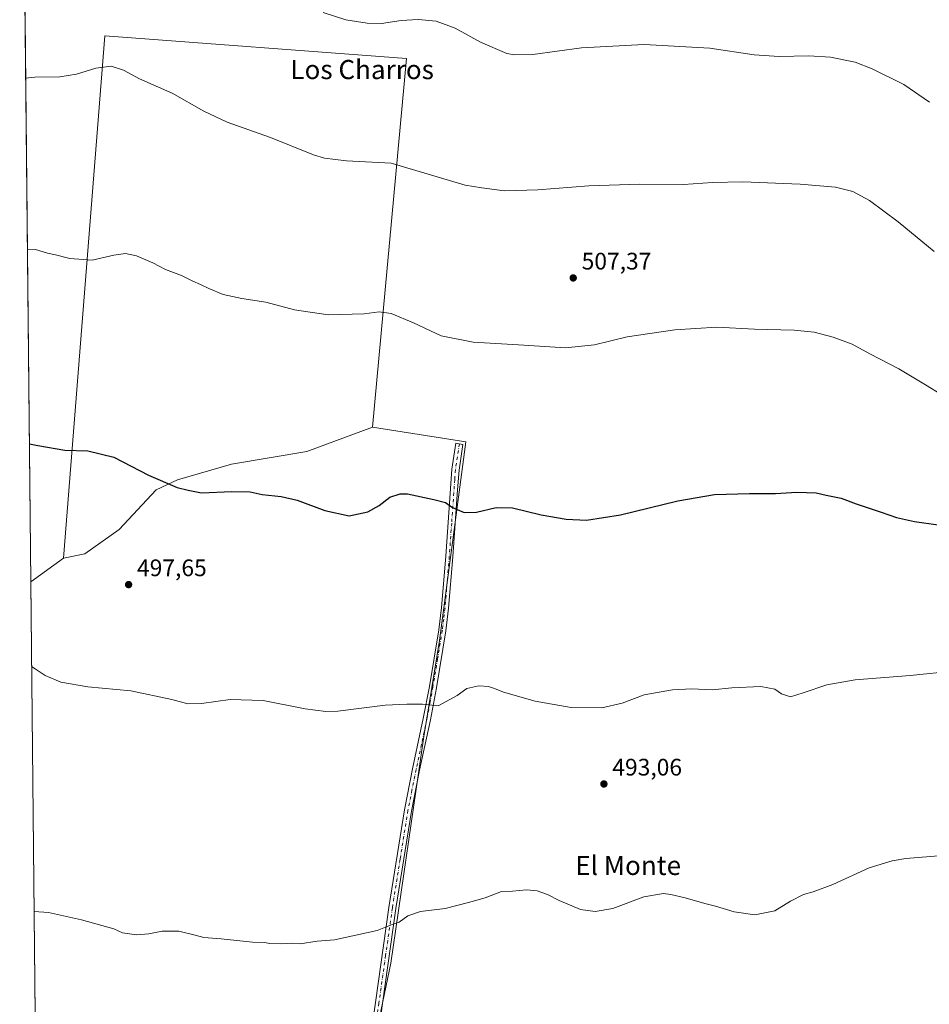
# Model space of a CAD drawing. Units: metres. Extents: x 569996 to 573450, y 4721846 to 4724194.
# Drawn here: x 569996 to 570377, y 4723525 to 4723936 of the extents above; entities that cross this region are included whole.
import ezdxf
from ezdxf.enums import TextEntityAlignment as Align

# ---------------------------------------------------------------- set-up
doc = ezdxf.new("R2010")
doc.units = ezdxf.units.M
doc.header["$MEASUREMENT"] = 0
doc.linetypes.add('DGN Style 4', pattern=[2.6384748266838614, 1.318413404963828, -0.6592067024819142, 0.001648016756204785, -0.6592067024819142])
for name, color, linetype, lineweight in [('Camino Cxs', 7, 'Continuous', 0), ('Camino eje', 30, 'DGN Style 4', 13), ('Comarca CxS', 21, 'Continuous', 0), ('Comunidad Autónoma CxS', 142, 'Continuous', 0), ('Cultivos herbáceos CxS', 92, 'Continuous', 0), ('Cultivos leñosos CxS', 92, 'Continuous', 0), ('Curva de nivel maestra', 30, 'Continuous', 30), ('Curva de nivel normal', 30, 'Continuous', 0), ('Huerta CxS', 92, 'Continuous', 0), ('Municipio CxS', 4, 'Continuous', 0), ('Provincia CxS', 1, 'Continuous', 0), ('Punto de cota en terreno', 7, 'Continuous', 0), ('Rótulo de punto de cota en terreno', 7, 'Continuous', 0), ('Texto cartográfico', 7, 'Continuous', 0)]:
    doc.layers.add(name, color=color, linetype=linetype, lineweight=lineweight)
doc.styles.add('Style-Arial', font='txt')

# ---------------------------------------------------------------- blocks, each defined once
blk = doc.blocks.new('5PATER')
at = {"layer": 'Huerta CxS', "linetype": 'Continuous', "lineweight": 0}
h = blk.add_hatch(color=51, dxfattribs=at)
edge = h.paths.add_edge_path()
edge.add_ellipse((0, 0), major_axis=(-0.1095731443231308, -0.1110710700762829), ratio=0.9994222409660322, start_angle=0, end_angle=360)

msp = doc.modelspace()

# ---------------------------------------------------------------- linework, layer by layer
at = {"layer": 'Camino Cxs', "color": 7, "linetype": 'Continuous', "lineweight": 0}
msp.add_polyline3d([(570142.2401000002, 4723504.1501, 487.6459999999934), (570145.2001, 4723525.280099999, 488.7041000000027), (570150.8400999998, 4723565.0801, 490.3819999999978), (570157.3400999998, 4723605.9001, 492.5095000000001), (570160.7600999996, 4723623.040100001, 493.4732999999979), (570165.2701000003, 4723644.110099999, 494.6699999999983), (570167.7901, 4723657.470100001, 495.4089999999997), (570171.7301000003, 4723681.120100001, 496.5966999999946), (570172.8601000002, 4723690.4801, 497.0478000000003), (570174.6401000004, 4723711.940099999, 498.3839000000008), (570177.2100999998, 4723748.3101, 501.091499999995), (570178.8800999997, 4723759.1501, 502.0850999999967), (570181.8400999998, 4723758.690099999, 502.1912000000011), (570180.2001, 4723747.9801, 501.4888000000064), (570179.6101000002, 4723739.6801, 500.5283000000054), (570177.6300999997, 4723711.710100001, 498.4271000000008), (570175.8400999998, 4723690.1801, 497.0034000000014), (570174.7001, 4723680.700099999, 496.4860000000045), (570170.7500999998, 4723656.940099999, 495.3862999999984), (570168.2100999998, 4723643.520099999, 494.6560000000027), (570163.6901000004, 4723622.440099999, 493.4762999999948), (570160.3000999996, 4723605.370100001, 492.5007000000041), (570153.8000999996, 4723564.640100001, 490.3135000000038), (570148.1700999998, 4723524.860099999, 488.6566000000021), (570145.2100999998, 4723503.720100001, 487.5773999999947)], dxfattribs=at)
msp.add_polyline3d([(570142.2401000002, 4723504.1501, 487.6459999999934), (570145.2001, 4723525.280099999, 488.7041000000027), (570150.8400999998, 4723565.0801, 490.3819999999978), (570157.3400999998, 4723605.9001, 492.5095000000001), (570160.7600999996, 4723623.040100001, 493.4732999999979), (570165.2701000003, 4723644.110099999, 494.6699999999983), (570167.7901, 4723657.470100001, 495.4089999999997), (570171.7301000003, 4723681.120100001, 496.5966999999946), (570172.8601000002, 4723690.4801, 497.0478000000003), (570174.6401000004, 4723711.940099999, 498.3839000000008), (570177.2100999998, 4723748.3101, 501.091499999995), (570178.8800999997, 4723759.1501, 502.0850999999967), (570181.8400999998, 4723758.690099999, 502.1912000000011), (570180.2001, 4723747.9801, 501.4888000000064), (570179.6101000002, 4723739.6801, 500.5283000000054), (570177.6300999997, 4723711.710100001, 498.4271000000008), (570175.8400999998, 4723690.1801, 497.0034000000014), (570174.7001, 4723680.700099999, 496.4860000000045), (570170.7500999998, 4723656.940099999, 495.3862999999984), (570168.2100999998, 4723643.520099999, 494.6560000000027), (570163.6901000004, 4723622.440099999, 493.4762999999948), (570160.3000999996, 4723605.370100001, 492.5007000000041), (570153.8000999996, 4723564.640100001, 490.3135000000038), (570148.1700999998, 4723524.860099999, 488.6566000000021), (570145.2100999998, 4723503.720100001, 487.5773999999947)], dxfattribs=at)
at = {"layer": 'Camino eje', "color": 30, "linetype": 'DGN Style 4', "lineweight": 13}
msp.add_polyline3d([(570180.3601000002, 4723758.920100001, 502.1349999999948), (570179.5401, 4723753.565099999, 501.8341999999975), (570178.7050999999, 4723748.145099999, 501.2706999999937), (570178.4101, 4723743.995100001, 500.8361000000005), (570177.1250999998, 4723725.8101, 499.5176000000066), (570176.1350999996, 4723711.825099999, 498.4054999999935), (570175.2451, 4723701.095100001, 497.6298999999999), (570174.3501000004, 4723690.3301, 497.0264000000025), (570173.7851, 4723685.6501, 496.7878999999957), (570173.2150999998, 4723680.9101, 496.5378000000055), (570171.2401000002, 4723669.030099999, 495.9676000000036), (570169.2701000003, 4723657.2051, 495.3975999999967), (570168.0100999996, 4723650.5251, 495.0335999999952), (570166.7401000002, 4723643.815099999, 494.6704000000027), (570164.4801000003, 4723633.2751, 494.0777999999991), (570162.2251000004, 4723622.7401, 493.4783000000025), (570160.5301000001, 4723614.2051, 492.9900000000052), (570158.8201000001, 4723605.6351, 492.5050999999949), (570155.5701000001, 4723585.225099999, 491.3649000000005), (570152.3201000001, 4723564.860099999, 490.3600000000006), (570149.5000999998, 4723544.960100001, 489.4924000000028), (570146.6851000004, 4723525.0701, 488.6935999999987), (570143.7251000004, 4723503.9351, 487.6135999999969)], dxfattribs=at)
at = {"layer": 'Comarca CxS', "color": 21, "linetype": 'Continuous', "lineweight": 0, "flags": 128}
msp.add_lwpolyline([(571821.6808873076, 4721864.193791315), (570019.8000005278, 4721845.539982748), (570011.8142000001, 4722636.706599998), (570011.561437919, 4722661.746906016), (570011.0152999997, 4722715.851900001), (569996.4500005292, 4724158.859982722), (570333.5974219246, 4724162.351455407), (570820.9912893556, 4724167.398922182), (571926.6358958648, 4724178.848670161), (573410.950000554, 4724194.219982723), (573421.5298796195, 4723194.438698308), (573423.1233000011, 4723043.867200001), (573423.431360269, 4723014.751884004), (573423.7238000006, 4722987.1157), (573435.4300005537, 4721880.899982747)], close=True, dxfattribs=at)
at = {"layer": 'Comunidad Autónoma CxS', "color": 142, "linetype": 'Continuous', "lineweight": 0, "flags": 128}
msp.add_lwpolyline([(571821.6808873076, 4721864.193791315), (570019.8000005278, 4721845.539982748), (570011.8142000001, 4722636.706599998), (570011.561437919, 4722661.746906016), (570011.0152999997, 4722715.851900001), (569996.4500005292, 4724158.859982722), (570333.5974219246, 4724162.351455407), (570820.9912893556, 4724167.398922182), (571926.6358958648, 4724178.848670161), (573410.950000554, 4724194.219982723), (573421.5298796195, 4723194.438698308), (573423.1233000011, 4723043.867200001), (573423.431360269, 4723014.751884004), (573423.7238000006, 4722987.1157), (573435.4300005537, 4721880.899982747)], close=True, dxfattribs=at)
at = {"layer": 'Cultivos herbáceos CxS', "color": 92, "linetype": 'Continuous', "lineweight": 0, "extrusion": (0.0006705148849716675, -0.06643014442122422, 0.997790852995739), "elevation": -312918.4295471349, "flags": 128}
msp.add_lwpolyline([(617648.443522771, 4707318.492522117), (617648.443522771, 4707644.010382812)], dxfattribs=at)
at = {"layer": 'Cultivos herbáceos CxS', "color": 92, "linetype": 'Continuous', "lineweight": 0, "extrusion": (-0.03743140708511409, -0.02696424186774314, 0.9989353429647619), "elevation": -148210.8643196524, "flags": 128}
msp.add_lwpolyline([(-3499618.728561125, 3220103.467500079), (-3499618.728561125, 3220086.52489011)], dxfattribs=at)
msp.add_lwpolyline([(-3499618.728561125, 3220103.467500079), (-3499618.728561125, 3220086.52489011)], dxfattribs=at)
at = {"layer": 'Cultivos herbáceos CxS', "color": 92, "linetype": 'Continuous', "lineweight": 0, "extrusion": (0.000469056203684584, -0.04647090067166416, 0.9989195339851163), "elevation": -218751.1960916793, "flags": 128}
msp.add_lwpolyline([(617648.5057668517, 4712396.245765076), (617648.5057668517, 4712633.358421753)], dxfattribs=at)
at = {"layer": 'Cultivos herbáceos CxS', "color": 92, "linetype": 'Continuous', "lineweight": 0}
for points in [[(570139.9612999996, 4723485.5141, 486.7945000000037), (570151.6359000001, 4723541.693299999, 489.398199999996), (570165.5003000004, 4723636.5415, 494.3276000000042), (570172.0674999999, 4723676.669500001, 496.4781999999978), (570183.0131999999, 4723759.8441, 502.2657999999938), (570143.9824999999, 4723765.9057, 502.130799999999), (570158.2729000002, 4723920.088500001, 513.6913000000059), (570032.0695000002, 4723929.614700001, 511.144100000005), (570014.8015000002, 4723711.1391, 497.4109999999928), (570001.0690000001, 4723701.2467, 496.6294000000053), (569997.7748999996, 4724027.5998, 518.3815999999933), (570026.5065000001, 4724092.2435, 524.9783000000025), (570031.5369999995, 4724107.332900001, 527.0780999999988), (570043.2748999996, 4724110.686899999, 527.4300999999978), (570162.3256999999, 4724119.0703, 532.7283000000025), (570177.4168999996, 4724125.776900001, 534.0341000000044), (570229.5482000001, 4724129.176100001, 535.2839999999997), (570254.5480000004, 4724130.806100001, 537.3635000000068), (570294.7912999997, 4724124.0987, 538.8080999999949), (570351.8004999999, 4724085.5329, 537.430600000007), (570375.2741, 4724045.2893, 533.0328000000009), (570402.1023000004, 4724010.0779, 530.4860000000045)], [(570143.9824999999, 4723765.9057, 502.130799999999), (570158.2729000002, 4723920.088500001, 513.6913000000059), (570032.0695000002, 4723929.614700001, 511.144100000005), (570014.8015000002, 4723711.1391, 497.4109999999928)], [(570003.4596999995, 4723464.4023, 485.6100000000006), (570134.8535000002, 4723453.411699999, 485.2393000000012), (570139.9612999996, 4723485.5141, 486.7945000000037), (570151.6359000001, 4723541.693299999, 489.398199999996), (570165.5003000004, 4723636.5415, 494.3276000000042), (570172.0674999999, 4723676.669500001, 496.4781999999978), (570183.0131999999, 4723759.8441, 502.2657999999938), (570143.9824999999, 4723765.9057, 502.130799999999)], [(570003.4596999995, 4723464.4023, 485.6100000000006), (570134.8535000002, 4723453.411699999, 485.2393000000012), (570139.9612999996, 4723485.5141, 486.7945000000037), (570151.6359000001, 4723541.693299999, 489.398199999996), (570165.5003000004, 4723636.5415, 494.3276000000042), (570172.0674999999, 4723676.669500001, 496.4781999999978), (570183.0131999999, 4723759.8441, 502.2657999999938), (570143.9824999999, 4723765.9057, 502.130799999999)], [(570143.9824999999, 4723765.9057, 502.130799999999), (570116.5985000003, 4723755.785700001, 501.4109999999928), (570085.0477, 4723750.428300001, 500.6469999999972), (570062.4260999998, 4723743.8803, 500.2517999999982), (570053.4965000004, 4723739.713300001, 499.8163000000059), (570038.0185000002, 4723723.0449, 498.6852999999974), (570023.7311000006, 4723712.924900001, 497.8044999999984), (570014.8015000002, 4723711.1391, 497.4109999999928)]]:
    msp.add_polyline3d(points, dxfattribs=at)
msp.add_polyline3d([(570003.4596999995, 4723464.4023, 485.6100000000006), (570001.0690000001, 4723701.2467, 496.6294000000053), (570014.8015000002, 4723711.1391, 497.4109999999928), (570023.7311000006, 4723712.924900001, 497.8044999999984), (570038.0185000002, 4723723.0449, 498.6852999999974), (570053.4965000004, 4723739.713300001, 499.8163000000059), (570062.4260999998, 4723743.8803, 500.2517999999982), (570085.0477, 4723750.428300001, 500.6469999999972), (570116.5985000003, 4723755.785700001, 501.4109999999928), (570143.9824999999, 4723765.9057, 502.130799999999), (570183.0131999999, 4723759.8441, 502.2657999999938), (570172.0674999999, 4723676.669500001, 496.4781999999978), (570165.5003000004, 4723636.5415, 494.3276000000042), (570151.6359000001, 4723541.693299999, 489.398199999996), (570139.9612999996, 4723485.5141, 486.7945000000037), (570134.8535000002, 4723453.411699999, 485.2393000000012)], close=True, dxfattribs=at)
at = {"layer": 'Cultivos leñosos CxS', "color": 92, "linetype": 'Continuous', "lineweight": 0}
msp.add_polyline3d([(570143.9824999999, 4723765.9057, 502.130799999999), (570116.5985000003, 4723755.785700001, 501.4109999999928), (570085.0477, 4723750.428300001, 500.6469999999972), (570062.4260999998, 4723743.8803, 500.2517999999982), (570053.4965000004, 4723739.713300001, 499.8163000000059), (570038.0185000002, 4723723.0449, 498.6852999999974), (570023.7311000006, 4723712.924900001, 497.8044999999984), (570014.8015000002, 4723711.1391, 497.4109999999928), (570032.0695000002, 4723929.614700001, 511.144100000005), (570158.2729000002, 4723920.088500001, 513.6913000000059)], close=True, dxfattribs=at)
for points in [[(570143.9824999999, 4723765.9057, 502.130799999999), (570158.2729000002, 4723920.088500001, 513.6913000000059), (570032.0695000002, 4723929.614700001, 511.144100000005), (570014.8015000002, 4723711.1391, 497.4109999999928)], [(570143.9824999999, 4723765.9057, 502.130799999999), (570116.5985000003, 4723755.785700001, 501.4109999999928), (570085.0477, 4723750.428300001, 500.6469999999972), (570062.4260999998, 4723743.8803, 500.2517999999982), (570053.4965000004, 4723739.713300001, 499.8163000000059), (570038.0185000002, 4723723.0449, 498.6852999999974), (570023.7311000006, 4723712.924900001, 497.8044999999984), (570014.8015000002, 4723711.1391, 497.4109999999928)]]:
    msp.add_polyline3d(points, dxfattribs=at)
at = {"layer": 'Curva de nivel maestra', "color": 30, "linetype": 'Continuous', "lineweight": 30, "elevation": 500, "flags": 128}
msp.add_lwpolyline([(570000.4866000004, 4723758.946699999), (570004.0099999999, 4723758.280099999), (570015.3399999999, 4723756.280099999), (570025.0199999996, 4723755.9801), (570035.8099999996, 4723753.300100001), (570050.3600000005, 4723745.8101), (570062.3499999996, 4723740.6601), (570066.9299999997, 4723739.5101), (570072.4299999997, 4723738.450099999), (570085.1399999997, 4723739.0701), (570092.8399999999, 4723738.8201), (570097.8899999997, 4723737.7601), (570105.7999999998, 4723736.940099999), (570112.4699999997, 4723735.360099999), (570124.0800000001, 4723731.0001), (570134.2599999999, 4723728.880100001), (570142.0800000001, 4723730.440099999), (570146.79, 4723733.120100001), (570151.2400000002, 4723736.600099999), (570155.6100000005, 4723738.040100001), (570158.6699999999, 4723738.040100001), (570169.5999999996, 4723735.600099999), (570174.5499999998, 4723734.350099999), (570177.4600000001, 4723732.280099999), (570182.3700000001, 4723730.2301), (570187.4600000001, 4723730.370100001), (570195.7100000001, 4723732.3101), (570202.54, 4723732.170100001), (570214.5999999996, 4723729.300100001), (570225.0599999996, 4723727.4101), (570233.5800000001, 4723727.050100001), (570247.7800000003, 4723729.2501), (570271.7000000002, 4723735.0701), (570287.0999999996, 4723737.690099999), (570301.6900000004, 4723738.220100001), (570312.54, 4723738.100099999), (570321.5300000003, 4723738.7301), (570329.5599999996, 4723738.380100001), (570333.7800000003, 4723737.460100001), (570340.0700000003, 4723736.220100001), (570346.25, 4723733.9001), (570356.7800000003, 4723730.4301), (570363.1900000004, 4723728.170100001), (570370.7599999999, 4723726.4101), (570380.5300000003, 4723725.130100001)], dxfattribs=at)
at = {"layer": 'Curva de nivel normal', "color": 30, "linetype": 'Continuous', "lineweight": 0, "flags": 128}
for points, elevation in [([(570123.3899999997, 4723939.380100001), (570132.8899999997, 4723936.280099999), (570141.79, 4723934.8201), (570147.75, 4723934.720100001), (570155.9699999997, 4723935.920100001), (570163.0800000001, 4723936.350099999), (570170.6399999997, 4723935.640100001), (570178.5800000001, 4723932.770099999), (570189.1799999997, 4723926.940099999), (570200.1699999999, 4723922.210100001), (570203.3600000005, 4723921.5601), (570211.1200000001, 4723921.800100001), (570231.4800000004, 4723924.540100001), (570257.6200000001, 4723925.9801), (570285.0800000001, 4723924.360099999), (570303.5800000001, 4723921.590100001), (570314.0599999996, 4723920.880100001), (570326.4800000004, 4723921.2401), (570335.6299999999, 4723920.610099999), (570345.8200000003, 4723918.4801), (570353.0300000003, 4723915.790100001), (570366.2100000001, 4723909.170100001), (570376.9199999999, 4723901.880100001)], 515), ([(570378.8799999999, 4723839.4001), (570363.7999999998, 4723851.710100001), (570351.8899999997, 4723860.6801), (570344.8700000001, 4723864.4001), (570337.6500000004, 4723866.280099999), (570322.9199999999, 4723867.540100001), (570298.8300000001, 4723868.4801), (570286.2599999999, 4723868.280099999), (570274.0800000001, 4723867.380100001), (570255.8099999996, 4723867.540100001), (570234.4299999997, 4723866.8101), (570213.0999999996, 4723865.1601), (570199.2000000002, 4723864.780099999), (570189.79, 4723865.9301), (570182.79, 4723867.0601), (570151.8600000005, 4723876.280099999), (570133.0800000001, 4723877.2501), (570123.9100000003, 4723878.460100001), (570119.3499999996, 4723879.860099999), (570101.3799999999, 4723887.0001), (570083.2800000003, 4723893.5101), (570073.4100000003, 4723898.110099999), (570060.2599999999, 4723905.5601), (570046.5999999996, 4723911.5601), (570039.8600000005, 4723915.1801), (570034.6600000003, 4723916.8201), (570028.25, 4723915.9801), (570020.2400000002, 4723913.470100001), (570013.2699999996, 4723912.4301), (570002.75, 4723912.3101), (569998.943, 4723911.8706)], 510), ([(569999.6646999996, 4723840.378900001), (570003.1100000005, 4723840.190099999), (570008.0800000001, 4723838.690099999), (570011.4600000001, 4723837.950099999), (570017.4800000004, 4723836.4801), (570026.8099999996, 4723835.8101), (570035.8099999996, 4723837.780099999), (570040.7699999996, 4723838.5101), (570045.3099999996, 4723837.610099999), (570052.0899999999, 4723834.610099999), (570057.4699999997, 4723831.9001), (570064.1600000003, 4723829.350099999), (570068.7999999998, 4723826.9101), (570072.0899999999, 4723825.620100001), (570075.4900000002, 4723823.840100001), (570081.6200000001, 4723821.350099999), (570089.3099999996, 4723819.670100001), (570099.4000000004, 4723818.190099999), (570111.4199999999, 4723815.0001), (570125.5199999996, 4723812.870100001), (570140.4600000001, 4723813.350099999), (570146.79, 4723814.1501), (570151.79, 4723813.380100001), (570161.1200000001, 4723809.5601), (570172.79, 4723804.100099999), (570186.1200000001, 4723801.4101), (570205.1200000001, 4723800.4001), (570224.7199999997, 4723799.0601), (570236.8799999999, 4723800.390100001), (570250.5, 4723803.670100001), (570270.5099999999, 4723806.6801), (570287.9699999997, 4723807.6601), (570303.7100000001, 4723806.9301), (570320.3600000005, 4723806.450099999), (570328.7800000003, 4723805.6601), (570336.7199999997, 4723803.610099999), (570344.5700000003, 4723800.550100001), (570352.0700000003, 4723796.5701), (570364.1600000003, 4723790.280099999), (570375.3600000005, 4723783.6601), (570382.0899999999, 4723779.4101)], 505), ([(570001.4271999998, 4723665.763300001), (570002.8799999999, 4723664.870100001), (570007.1399999997, 4723662.0701), (570013.6100000005, 4723659.3201), (570025.0199999996, 4723657.380100001), (570042.9400000004, 4723655.600099999), (570060.1399999997, 4723652.0601), (570066.7999999998, 4723650.200099999), (570072.4699999997, 4723650.360099999), (570084.4699999997, 4723652.0101), (570098.3099999996, 4723651.600099999), (570115.8200000003, 4723648.110099999), (570124.5, 4723646.960100001), (570129.5300000003, 4723647.1501), (570149.3200000003, 4723649.620100001), (570158.4199999999, 4723650.050100001), (570164.9100000003, 4723650.090100001), (570171.5099999999, 4723649.3301), (570179.4600000001, 4723653.690099999), (570183.4600000001, 4723656.5801), (570188.4600000001, 4723657.7601), (570192.4600000001, 4723657.4001), (570195.04, 4723656.6801), (570198.79, 4723655.140100001), (570212.0199999996, 4723651.280099999), (570227.0899999999, 4723648.610099999), (570239.9800000004, 4723648.550100001), (570248.4699999997, 4723650.420100001), (570257.7000000002, 4723654.0101), (570269.4800000004, 4723656.120100001), (570277.5700000003, 4723656.420100001), (570286.1399999997, 4723656.040100001), (570294.3399999999, 4723656.850099999), (570306.4000000004, 4723657.460100001), (570312.3399999999, 4723656.3301), (570315.0999999996, 4723654.420100001), (570318.7699999996, 4723653.090100001), (570324.0999999996, 4723654.780099999), (570334.0800000001, 4723658.140100001), (570345.9299999997, 4723660.270099999), (570368.8300000001, 4723662.120100001), (570388.0300000003, 4723663.950099999)], 495), ([(570002.4605999999, 4723563.3793), (570008.4400000004, 4723562.920100001), (570022.3399999999, 4723559.9301), (570035.7800000003, 4723556.0601), (570039.4900000002, 4723554.390100001), (570045.29, 4723553.590100001), (570050.4299999997, 4723554.0601), (570056.0599999996, 4723555.190099999), (570062.9699999997, 4723555.0801), (570069.7999999998, 4723553.530099999), (570073.4699999997, 4723552.4801), (570080.7300000004, 4723551.880100001), (570093.8799999999, 4723550.4901), (570098.7999999998, 4723550.440099999), (570101.04, 4723550.020099999), (570105.8799999999, 4723549.860099999), (570110.3399999999, 4723550.140100001), (570113.7999999998, 4723549.860099999), (570120.7999999998, 4723550.920100001), (570128.1200000001, 4723551.520099999), (570146.0099999999, 4723555.380100001), (570152.2599999999, 4723557.870100001), (570155.1200000001, 4723558.860099999), (570158.79, 4723561.540100001), (570164.1200000001, 4723563.380100001), (570174.4600000001, 4723564.6601), (570184.1200000001, 4723567.110099999), (570191.1200000001, 4723569.110099999), (570197.9800000004, 4723571.7301), (570202.5999999996, 4723571.920100001), (570208.4400000004, 4723572.370100001), (570212.8600000005, 4723571.9901), (570217.2000000002, 4723570.470100001), (570222.0300000003, 4723567.9801), (570230.9600000001, 4723564.2401), (570237.1699999999, 4723563.340100001), (570244.5599999996, 4723564.620100001), (570257.4500000002, 4723569.540100001), (570265.75, 4723570.9101), (570268.8300000001, 4723570.4301), (570274.7800000003, 4723569.0101), (570282.9400000004, 4723566.770099999), (570287.5099999999, 4723565.620100001), (570295.2400000002, 4723563.190099999), (570303.8499999996, 4723561.9801), (570312.2699999996, 4723563.700099999), (570318.7699999996, 4723567.640100001), (570324.25, 4723570.5101), (570328.3399999999, 4723571.610099999), (570336.5800000001, 4723574.6801), (570351.7699999996, 4723581.600099999), (570361.4199999999, 4723584.620100001), (570367.0999999996, 4723585.5601), (570387.7599999999, 4723587.1601)], 490)]:
    msp.add_lwpolyline(points, dxfattribs=dict(at, elevation=elevation))
at = {"layer": 'Municipio CxS', "color": 4, "linetype": 'Continuous', "lineweight": 0, "flags": 128}
msp.add_lwpolyline([(570011.0152999997, 4722715.851900001), (569996.4500005292, 4724158.859982722), (570333.5974219246, 4724162.351455407), (570342.3539333339, 4724154.960033334), (570347.3080666668, 4724150.195033334), (570351.2560333329, 4724146.399), (570357.8430333337, 4724140.064999999), (570372.8590000009, 4724123.984966666), (570383.9249666663, 4724109.639066668)], dxfattribs=at)
at = {"layer": 'Provincia CxS', "color": 1, "linetype": 'Continuous', "lineweight": 0, "flags": 128}
msp.add_lwpolyline([(571821.6808873076, 4721864.193791315), (570019.8000005278, 4721845.539982748), (570011.8142000001, 4722636.706599998), (570011.561437919, 4722661.746906016), (570011.0152999997, 4722715.851900001), (569996.4500005292, 4724158.859982722), (570333.5974219246, 4724162.351455407), (570820.9912893556, 4724167.398922182), (571926.6358958648, 4724178.848670161), (573410.950000554, 4724194.219982723), (573421.5298796195, 4723194.438698308), (573423.1233000011, 4723043.867200001), (573423.431360269, 4723014.751884004), (573423.7238000006, 4722987.1157), (573435.4300005537, 4721880.899982747)], close=True, dxfattribs=at)

# ---------------------------------------------------------------- block references
at = {"layer": 'Punto de cota en terreno', "color": 7, "linetype": 'Continuous', "lineweight": 0, "xscale": 10, "yscale": 10, "zscale": 10}
for p in [(570227.9600000001, 4723828.310000001, 507.3699999999953), (570042, 4723700.060000001, 497.6499999999942), (570240.79, 4723616.689999999, 493.0599999999977)]:
    msp.add_blockref('5PATER', p, dxfattribs=at)

# ---------------------------------------------------------------- texts
at = {"layer": 'Rótulo de punto de cota en terreno', "color": 7, "linetype": 'Continuous', "lineweight": 0, "style": 'Style-Arial'}
for s, p in [('507,37', (570231.4878000002, 4723831.8378)), ('497,65', (570045.5278000003, 4723703.5878)), ('493,06', (570244.3178000003, 4723620.217800001))]:
    msp.add_text(s, height=7.000000000000002, dxfattribs=at).set_placement(p)
at = {"layer": 'Texto cartográfico', "color": 7, "linetype": 'Continuous', "lineweight": 0, "style": 'Style-Arial'}
for s, p in [('Los Charros', (570139.6786768294, 4723915.460150001)), ('El Monte', (570250.9262804878, 4723582.630150001))]:
    msp.add_text(s, height=8, dxfattribs=at).set_placement(p, align=Align.MIDDLE_CENTER)

doc.saveas('drawing.dxf')
